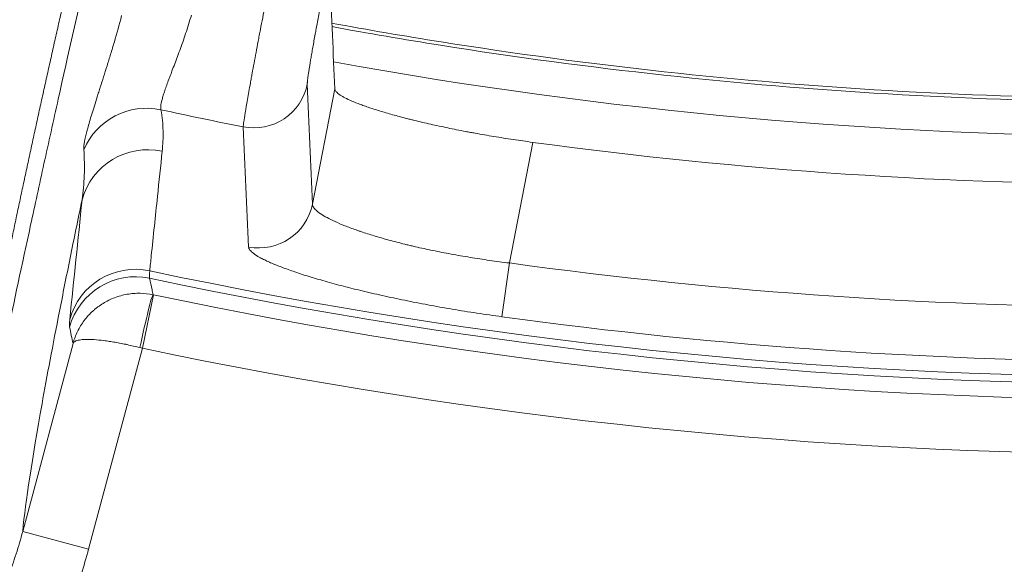
# Model space of a CAD drawing. Units: millimetres. Extents: x 109 to 2257, y 28 to 1969.
# Drawn here: x 1263 to 1277, y 704 to 712 of the extents above; entities that cross this region are included whole.
import ezdxf

# ---------------------------------------------------------------- set-up
doc = ezdxf.new("R2010")
doc.units = ezdxf.units.MM
doc.header["$LTSCALE"] = 12
doc.layers.add('1', color=7, linetype='Continuous')

msp = doc.modelspace()

# ---------------------------------------------------------------- linework, layer by layer
at = {"layer": '1', "color": 7, "linetype": 'Continuous', "lineweight": 13}
for p, q in [((1267.45209, 710.98793), (1267.12416, 709.30087)), ((1270.01162, 708.4384), (1270.3552, 710.20598)), ((1270.01162, 708.4384), (1269.90372, 707.6505)), ((1264.63033, 707.18878), (1264.795, 707.97115)), ((1263.84197, 704.24657), (1264.63033, 707.18878)), ((1263.84197, 704.24657), (1262.87619, 704.50535))]:
    msp.add_line(p, q, dxfattribs=at)
at = {"layer": '1', "color": 7, "linetype": 'Continuous', "lineweight": 18}
msp.add_line((1263.61449, 707.26073), (1262.87619, 704.50535), dxfattribs=at)
at = {"layer": '1', "color": 7, "linetype": 'Continuous', "lineweight": 13}
for radius, start, end in [(67.75359, 259.705136, 280.303886), (68.93634, 257.738111, 258.76184), (70.25814, 262.202313, 277.797687), (71.27783, 258.011604, 281.988396), (71.38452, 258.028431, 281.971569), (71.61103, 258.11436, 281.88564), (71.05339, 262.202313, 277.797687), (72.41054, 258.11436, 281.88564)]:
    msp.add_arc((1279.54393, 778.04689), radius, start, end, dxfattribs=at)
at = {"layer": '1', "color": 7, "linetype": 'Continuous', "lineweight": 18}
msp.add_arc((1279.54393, 778.04689), 68.46037, 262.286497, 277.713503, dxfattribs=at)
at = {"layer": '1', "color": 7, "linetype": 'Continuous', "lineweight": 13, "extrusion": (0, 0, -1)}
for centre, major_axis, ratio, start_param, end_param in [((1266.26407, 711.21236), (0.79928, 0.03398), 0.993708, 0.23589947, 1.80797654), ((1264.69208, 709.71181), (0.98252, 0.18614), 0.992998, 3.73006867, 5.11111384), ((1264.71268, 709.10403), (-0.99473, 0.10252), 0.993986, 0.16004855, 1.67934205), ((1266.33913, 709.45347), (0.79927, 0.03423), 0.993725, 0.23622121, 1.80237457), ((1264.53208, 707.35127), (0.99474, -0.10247), 0.993989, 3.30168634, 4.81833824), ((1264.5296, 707.23727), (-0.97762, -0.21036), 0.999269, 0.4740438, 1.99141439), ((1264.62301, 707.19032), (-0.16587, -0.78262), 0.037307, 1.57277353, 3.10666174)]:
    msp.add_ellipse(centre, major_axis=major_axis, ratio=ratio, start_param=start_param, end_param=end_param, dxfattribs=at)
at = {"layer": '1', "color": 7, "linetype": 'Continuous', "lineweight": 13}
for points, knots in [([(1263.85496, 712.87311), (1263.69405, 712.16476), (1263.54158, 711.48698), (1263.36173, 710.67858), (1263.32629, 710.51884), (1263.25653, 710.20338), (1263.15353, 709.7362), (1262.92477, 708.68822), (1262.7486, 707.86244), (1262.61296, 707.2149), (1262.58638, 707.08743), (1262.53436, 706.83654), (1262.50891, 706.71314), (1262.43427, 706.34927), (1262.29186, 705.64665), (1262.16999, 705.01932), (1262.06179, 704.44211), (1262.028, 704.25805), (1261.98073, 703.99449), (1261.96555, 703.90874), (1261.93634, 703.74151), (1261.81008, 703.00813), (1261.73031, 702.44638), (1261.69519, 702.07906)], [0, 0, 0, 0, 0.125, 0.125, 0.15625, 0.15625, 0.1875, 0.25, 0.375, 0.375, 0.40625, 0.40625, 0.4375, 0.4375, 0.5, 0.625, 0.625, 0.6875, 0.6875, 0.71875, 0.71875, 0.75, 1, 1, 1, 1]), ([(1261.63106, 701.99395), (1261.63095, 701.99902), (1261.63072, 702.00917), (1261.63046, 702.02471), (1261.63026, 702.04051), (1261.63013, 702.05657), (1261.63007, 702.07291), (1261.63008, 702.08952), (1261.63015, 702.10641), (1261.6303, 702.12358), (1261.63051, 702.14102), (1261.63079, 702.15875), (1261.63115, 702.17676), (1261.63157, 702.19506), (1261.63207, 702.21364), (1261.63264, 702.23251), (1261.63328, 702.25168), (1261.63399, 702.27113), (1261.63478, 702.29089), (1261.63564, 702.31093), (1261.63658, 702.33128), (1261.63759, 702.35193), (1261.63868, 702.37288), (1261.63984, 702.39414), (1261.64108, 702.4157), (1261.6424, 702.43757), (1261.6438, 702.45975), (1261.64527, 702.48224), (1261.64683, 702.50505), (1261.64846, 702.52818), (1261.65017, 702.55162), (1261.65197, 702.57538), (1261.65384, 702.59947), (1261.6558, 702.62388), (1261.65784, 702.64862), (1261.65996, 702.67368), (1261.66217, 702.69908), (1261.66446, 702.72481), (1261.66683, 702.75087), (1261.66929, 702.77727), (1261.67183, 702.80401), (1261.67447, 702.83109), (1261.67718, 702.85852), (1261.67999, 702.88628), (1261.68288, 702.9144), (1261.68586, 702.94286), (1261.68893, 702.97168), (1261.69209, 703.00085), (1261.69534, 703.03037), (1261.69868, 703.06025), (1261.70212, 703.09049), (1261.70564, 703.12109), (1261.70926, 703.15206), (1261.71297, 703.18339), (1261.71677, 703.21509), (1261.72067, 703.24716), (1261.72466, 703.27961), (1261.72875, 703.31242), (1261.73293, 703.34562), (1261.73721, 703.37919), (1261.74159, 703.41314), (1261.74607, 703.44748), (1261.75064, 703.4822), (1261.75531, 703.51731), (1261.76008, 703.55281), (1261.76496, 703.5887), (1261.76993, 703.62498), (1261.775, 703.66166), (1261.78018, 703.69874), (1261.78546, 703.73622), (1261.79084, 703.7741), (1261.79632, 703.81239), (1261.80191, 703.85108), (1261.80761, 703.89019), (1261.81341, 703.9297), (1261.81932, 703.96963), (1261.82533, 704.00998), (1261.83145, 704.05074), (1261.83768, 704.09192), (1261.84402, 704.13353), (1261.85046, 704.17556), (1261.85702, 704.21802), (1261.86369, 704.26091), (1261.87046, 704.30424), (1261.87735, 704.34799), (1261.88436, 704.39219), (1261.89147, 704.43682), (1261.8987, 704.48189), (1261.90604, 704.52741), (1261.9135, 704.57337), (1261.92108, 704.61978), (1261.92877, 704.66664), (1261.93657, 704.71396), (1261.9445, 704.76173), (1261.95254, 704.80995), (1261.9607, 704.85864), (1261.96898, 704.90779), (1261.97983, 704.97187), (1261.99336, 705.05118), (1262.0097, 705.14616), (1262.02635, 705.242), (1262.04329, 705.3387), (1262.06052, 705.43624), (1262.07804, 705.53462), (1262.09584, 705.63381), (1262.11392, 705.7338), (1262.13228, 705.83458), (1262.15091, 705.93614), (1262.1698, 706.03846), (1262.18897, 706.14154), (1262.20839, 706.24534), (1262.22808, 706.34988), (1262.24801, 706.45512), (1262.2682, 706.56106), (1262.28864, 706.66769), (1262.30932, 706.77498), (1262.33024, 706.88294), (1262.3514, 706.99154), (1262.37279, 707.10078), (1262.39441, 707.21063), (1262.41626, 707.3211), (1262.43833, 707.43216), (1262.46062, 707.5438), (1262.48313, 707.65601), (1262.50585, 707.76878), (1262.52878, 707.88209), (1262.55192, 707.99594), (1262.57526, 708.11031), (1262.5988, 708.22518), (1262.62254, 708.34056), (1262.64647, 708.45641), (1262.67059, 708.57274), (1262.69489, 708.68953), (1262.71938, 708.80676), (1262.74405, 708.92443), (1262.7689, 709.04253), (1262.79392, 709.16103), (1262.81911, 709.27994), (1262.84446, 709.39923), (1262.86999, 709.5189), (1262.89567, 709.63894), (1262.92151, 709.75933), (1262.9475, 709.88006), (1262.97364, 710.00112), (1262.99994, 710.1225), (1263.02637, 710.24418), (1263.05295, 710.36616), (1263.07967, 710.48843), (1263.10653, 710.61097), (1263.13352, 710.73377), (1263.16063, 710.85682), (1263.18788, 710.98011), (1263.21524, 711.10363), (1263.24273, 711.22737), (1263.27034, 711.35131), (1263.29806, 711.47545), (1263.32589, 711.59977), (1263.35383, 711.72427), (1263.38188, 711.84893), (1263.41003, 711.97375), (1263.43828, 712.0987), (1263.46664, 712.2238), (1263.49506, 712.34896), (1263.51416, 712.4328), (1263.52369, 712.47462)], [0, 0, 0, 0, 0.00404195, 0.00809521, 0.01215978, 0.01623565, 0.02032284, 0.02442134, 0.02853115, 0.03265227, 0.0367847, 0.04092845, 0.0450835, 0.04924987, 0.05342755, 0.05761655, 0.06181686, 0.06602849, 0.07025144, 0.0744857, 0.07873129, 0.0829882, 0.08725643, 0.09153598, 0.09582687, 0.10012908, 0.10444263, 0.10876751, 0.11310373, 0.11745128, 0.12181018, 0.12618042, 0.130562, 0.13495494, 0.13935923, 0.14377487, 0.14820188, 0.15264025, 0.15708998, 0.16155108, 0.16602356, 0.17050741, 0.17500265, 0.17950927, 0.18402729, 0.1885567, 0.1930975, 0.19764972, 0.20221334, 0.20678837, 0.21137483, 0.21597271, 0.22058202, 0.22520277, 0.22983496, 0.23447859, 0.23913368, 0.24380023, 0.24847825, 0.25316774, 0.2578687, 0.26258116, 0.2673051, 0.27204055, 0.27678751, 0.28154598, 0.28631597, 0.29109749, 0.29589055, 0.30069516, 0.30551132, 0.31033904, 0.31517833, 0.32002921, 0.32489167, 0.32976573, 0.3346514, 0.33954868, 0.34445759, 0.34937814, 0.35431033, 0.35925417, 0.36420969, 0.36917687, 0.37415575, 0.37914632, 0.3841486, 0.3891626, 0.39418833, 0.3992258, 0.40427503, 0.40933602, 0.41440879, 0.41949335, 0.42458972, 0.42969789, 0.4348179, 0.43994974, 0.44958325, 0.4591802, 0.46874068, 0.47826478, 0.48775257, 0.49720414, 0.50661956, 0.51599892, 0.52534228, 0.53464971, 0.54392129, 0.55315709, 0.56235717, 0.5715216, 0.58065044, 0.58974375, 0.59880159, 0.60782403, 0.61681111, 0.62576288, 0.63467942, 0.64356075, 0.65240694, 0.66121803, 0.66999407, 0.6787351, 0.68744117, 0.69611231, 0.70474857, 0.71334998, 0.72191658, 0.73044841, 0.7389455, 0.74740788, 0.75583559, 0.76422864, 0.77258708, 0.78091092, 0.7892002, 0.79745493, 0.80567513, 0.81386084, 0.82201206, 0.83012882, 0.83821114, 0.84625902, 0.85427249, 0.86225155, 0.87019622, 0.87810652, 0.88598244, 0.893824, 0.90163121, 0.90940407, 0.91714259, 0.92484677, 0.93251661, 0.94015211, 0.94775329, 0.95532013, 0.96285263, 0.97035079, 0.97781462, 0.9852441, 0.99263923, 1, 1, 1, 1]), ([(1266.46422, 712.38878), (1266.44055, 712.26818), (1266.41741, 712.14942), (1266.38349, 711.97392), (1266.37232, 711.91587), (1266.35575, 711.82947), (1266.35027, 711.80078), (1266.33936, 711.74363), (1266.33394, 711.71515), (1266.30727, 711.5748), (1266.28714, 711.46784), (1266.2587, 711.31516), (1266.24952, 711.26557), (1266.23619, 711.19318), (1266.23182, 711.16933), (1266.22327, 711.12259), (1266.21911, 711.09974), (1266.19883, 710.98805), (1266.18433, 710.90683), (1266.16513, 710.79706), (1266.15915, 710.76249), (1266.15085, 710.71376), (1266.1482, 710.6981), (1266.14318, 710.66812), (1266.14079, 710.65377), (1266.12952, 710.58515), (1266.12254, 710.54026), (1266.11635, 710.4967), (1266.11524, 710.48862), (1266.11329, 710.47374), (1266.11244, 710.46694), (1266.1103, 710.44861), (1266.10943, 710.43911), (1266.10909, 710.43236)], [0, 0, 0, 0, 0.125, 0.125, 0.1875, 0.1875, 0.21875, 0.21875, 0.25, 0.25, 0.375, 0.375, 0.4375, 0.4375, 0.46875, 0.46875, 0.5, 0.5, 0.625, 0.625, 0.6875, 0.6875, 0.71875, 0.71875, 0.75, 0.75, 0.875, 0.875, 0.90625, 0.90625, 0.9375, 0.9375, 1, 1, 1, 1]), ([(1267.04911, 711.05976), (1267.04893, 711.06389), (1267.04908, 711.06966), (1267.0498, 711.08077), (1267.05012, 711.08489), (1267.05092, 711.09389), (1267.0514, 711.09877), (1267.05418, 711.12509), (1267.05765, 711.15216), (1267.06352, 711.1935), (1267.06477, 711.20215), (1267.06743, 711.22021), (1267.06885, 711.22964), (1267.0733, 711.25897), (1267.07655, 711.27978), (1267.08708, 711.34583), (1267.09516, 711.39469), (1267.10658, 711.46184), (1267.10894, 711.47558), (1267.11378, 711.50368), (1267.11626, 711.51802), (1267.12385, 711.56153), (1267.1291, 711.59134), (1267.14542, 711.68309), (1267.15705, 711.74736), (1267.17256, 711.83167), (1267.17572, 711.84878), (1267.18209, 711.88311), (1267.19171, 711.9348), (1267.20154, 711.9871), (1267.2215, 712.09248), (1267.23518, 712.16379), (1267.24925, 712.23619)], [0, 0, 0, 0, 0.0625, 0.0625, 0.09375, 0.09375, 0.125, 0.125, 0.25, 0.25, 0.28125, 0.28125, 0.3125, 0.3125, 0.375, 0.375, 0.5, 0.5, 0.53125, 0.53125, 0.5625, 0.5625, 0.625, 0.625, 0.75, 0.75, 0.78125, 0.78125, 0.8125, 0.875, 0.875, 1, 1, 1, 1]), ([(1264.32678, 712.06286), (1264.29189, 711.92937), (1264.25594, 711.80137), (1264.21081, 711.64746), (1264.20177, 711.61697), (1264.18372, 711.55666), (1264.15679, 711.46754), (1264.13038, 711.38227), (1264.07852, 711.2166), (1264.04522, 711.11257), (1264.00599, 710.99006), (1263.99826, 710.96593), (1263.98307, 710.91843), (1263.97559, 710.89503), (1263.95364, 710.82617), (1263.93972, 710.78223), (1263.90018, 710.65607), (1263.8768, 710.57946), (1263.84663, 710.47536), (1263.83739, 710.44247), (1263.82482, 710.39587), (1263.82084, 710.38078), (1263.81334, 710.35159), (1263.80982, 710.33752), (1263.79342, 710.26981), (1263.78406, 710.22398), (1263.77268, 710.14874), (1263.77066, 710.11932), (1263.77223, 710.09855)], [0, 0, 0, 0, 0.125, 0.125, 0.15625, 0.15625, 0.1875, 0.25, 0.25, 0.375, 0.375, 0.40625, 0.40625, 0.4375, 0.4375, 0.5, 0.5, 0.625, 0.625, 0.6875, 0.6875, 0.71875, 0.71875, 0.75, 0.75, 0.875, 0.875, 1, 1, 1, 1]), ([(1264.9032, 710.68319), (1264.89884, 710.69527), (1264.89793, 710.71406), (1264.90333, 710.76441), (1264.90964, 710.79598), (1264.92221, 710.84364), (1264.92496, 710.8536), (1264.93092, 710.87431), (1264.9405, 710.90642), (1264.95197, 710.94162), (1264.97722, 711.01607), (1264.99717, 711.07108), (1265.02546, 711.14672), (1265.03128, 711.1622), (1265.04324, 711.19385), (1265.0494, 711.21006), (1265.06824, 711.25958), (1265.08125, 711.29362), (1265.12134, 711.39879), (1265.14948, 711.47294), (1265.19265, 711.59055), (1265.20721, 711.63082), (1265.23645, 711.71362), (1265.25115, 711.75622), (1265.29457, 711.8859), (1265.32278, 711.97535), (1265.34936, 712.06812)], [0, 0, 0, 0, 0.125, 0.125, 0.25, 0.25, 0.28125, 0.28125, 0.3125, 0.375, 0.375, 0.5, 0.5, 0.53125, 0.53125, 0.5625, 0.5625, 0.625, 0.625, 0.75, 0.75, 0.8125, 0.8125, 0.875, 0.875, 1, 1, 1, 1]), ([(1264.92174, 710.07585), (1264.93203, 710.17421), (1264.93695, 710.27371), (1264.93218, 710.47584), (1264.92249, 710.57847), (1264.9032, 710.68319)], [0, 0, 0, 0, 0.5, 0.5, 1, 1, 1, 1]), ([(1263.77223, 710.09855), (1263.7819, 709.97086), (1263.78326, 709.84598), (1263.77354, 709.60099), (1263.76245, 709.48088), (1263.7469, 709.36281)], [0, 0, 0, 0, 0.5, 0.5, 1, 1, 1, 1]), ([(1264.73856, 708.32364), (1264.74614, 708.39622), (1264.75373, 708.46881), (1264.79165, 708.83172), (1264.822, 709.12207), (1264.87548, 709.63357), (1264.89861, 709.8547), (1264.92174, 710.07585)], [0, 0, 0, 0, 0.12428342, 0.12428342, 0.62141708, 0.62141708, 1, 1, 1, 1]), ([(1262.87619, 704.50535), (1262.92072, 704.94399), (1263.01472, 705.56545), (1263.19618, 706.57848), (1263.23562, 706.79266), (1263.32082, 707.24414), (1263.41233, 707.71877), (1263.54251, 708.36998), (1263.62774, 708.7868), (1263.68614, 709.07048), (1263.71613, 709.21524), (1263.7469, 709.36281)], [0, 0, 0, 0, 0.5, 0.5, 0.625, 0.625, 0.75, 0.875, 0.9375, 0.9375, 1, 1, 1, 1]), ([(1270.01162, 708.4384), (1269.91452, 708.45023), (1269.81801, 708.46298), (1269.67413, 708.48346), (1269.62632, 708.49051), (1269.53098, 708.50507), (1269.48343, 708.51258), (1269.34142, 708.53577), (1269.24862, 708.55192), (1269.06662, 708.58552), (1268.88824, 708.62043), (1268.71703, 708.65781), (1268.6123, 708.68192), (1268.59146, 708.68678), (1268.55003, 708.69657), (1268.5294, 708.70151), (1268.46807, 708.71639), (1268.42799, 708.72637), (1268.31016, 708.75648), (1268.15939, 708.79707), (1268.02101, 708.83836), (1267.92187, 708.86952), (1267.87347, 708.88515), (1267.82683, 708.90084), (1267.79614, 708.91131), (1267.78097, 708.91656), (1267.70636, 708.94276), (1267.65085, 708.96345), (1267.54788, 709.00426), (1267.45295, 709.04447), (1267.37391, 709.08336), (1267.32069, 709.11197), (1267.30395, 709.12143), (1267.27258, 709.1401), (1267.25806, 709.14926), (1267.21789, 709.17623), (1267.17338, 709.21078), (1267.13314, 709.25838), (1267.12409, 709.28721), (1267.12416, 709.30087)], [0, 0, 0, 0, 0.0625, 0.0625, 0.09375, 0.09375, 0.125, 0.125, 0.1875, 0.1875, 0.25, 0.3125, 0.3125, 0.328125, 0.328125, 0.34375, 0.34375, 0.375, 0.375, 0.4375, 0.5, 0.5, 0.53125, 0.546875, 0.546875, 0.5625, 0.5625, 0.625, 0.625, 0.6875, 0.75, 0.75, 0.78125, 0.78125, 0.8125, 0.8125, 0.875, 0.9375, 1, 1, 1, 1]), ([(1266.1888, 708.67256), (1266.18943, 708.65865), (1266.19604, 708.64373), (1266.22078, 708.61193), (1266.25707, 708.57818), (1266.31626, 708.54062), (1266.36943, 708.51102), (1266.38862, 708.50092), (1266.42999, 708.48024), (1266.452, 708.46974), (1266.52193, 708.43782), (1266.62551, 708.39411), (1266.74936, 708.34829), (1266.88344, 708.30147), (1266.95558, 708.27758), (1267.07174, 708.24103), (1267.11151, 708.22882), (1267.19296, 708.2044), (1267.23466, 708.19218), (1267.36269, 708.15552), (1267.54112, 708.10662), (1267.73493, 708.05786), (1267.88618, 708.02141), (1267.93758, 708.00928), (1268.04239, 707.98507), (1268.09545, 707.97307), (1268.25618, 707.93749), (1268.47492, 707.89108), (1268.70238, 707.84682), (1268.93423, 707.8037), (1269.05235, 707.78271), (1269.29312, 707.74195), (1269.41429, 707.72243), (1269.65795, 707.68515), (1269.78048, 707.66738), (1269.90372, 707.6505)], [0, 0, 0, 0, 0.0625, 0.0625, 0.125, 0.1875, 0.1875, 0.21875, 0.21875, 0.25, 0.25, 0.3125, 0.375, 0.375, 0.4375, 0.4375, 0.46875, 0.46875, 0.5, 0.5, 0.5625, 0.625, 0.625, 0.65625, 0.65625, 0.6875, 0.6875, 0.75, 0.8125, 0.8125, 0.875, 0.875, 0.9375, 0.9375, 1, 1, 1, 1]), ([(1264.78776, 707.97268), (1264.78253, 707.99755), (1264.77731, 708.02243), (1264.76035, 708.10317), (1264.74863, 708.15904), (1264.7369, 708.21493)], [0, 0, 0, 0, 0.30810461, 0.30810461, 1, 1, 1, 1]), ([(1264.78776, 707.97268), (1264.72493, 707.9859), (1264.6617, 707.99299), (1264.58218, 707.9944), (1264.56625, 707.99431), (1264.53434, 707.99336), (1264.51832, 707.9925), (1264.47048, 707.9888), (1264.40732, 707.98086), (1264.3454, 707.96707), (1264.2841, 707.95034), (1264.25365, 707.94045), (1264.16479, 707.90686), (1264.10847, 707.87924), (1264.02826, 707.83015), (1264.00224, 707.81251), (1263.96432, 707.78407), (1263.9519, 707.77429), (1263.92767, 707.75426), (1263.91583, 707.74399), (1263.85799, 707.6914), (1263.81603, 707.64536), (1263.7596, 707.57031), (1263.74189, 707.54429), (1263.70913, 707.49086), (1263.69401, 707.46333), (1263.66659, 707.4073), (1263.65426, 707.37874), (1263.6378, 707.33508), (1263.63008, 707.31304), (1263.62313, 707.2907), (1263.61867, 707.27573), (1263.61653, 707.2682), (1263.61449, 707.26073)], [0, 0, 0, 0, 0.125, 0.125, 0.15625, 0.15625, 0.1875, 0.1875, 0.25, 0.3125, 0.3125, 0.375, 0.375, 0.5, 0.5, 0.5625, 0.5625, 0.59375, 0.59375, 0.625, 0.625, 0.75, 0.75, 0.8125, 0.8125, 0.875, 0.875, 0.9375, 0.9375, 0.96875, 0.984375, 0.984375, 1, 1, 1, 1]), ([(1264.59414, 707.19806), (1264.532, 707.21401), (1264.47063, 707.22853), (1264.39485, 707.24496), (1264.37975, 707.24816), (1264.34963, 707.25438), (1264.33459, 707.25741), (1264.28986, 707.26618), (1264.23139, 707.27701), (1264.1752, 707.28615), (1264.12016, 707.29444), (1264.09311, 707.29817), (1264.01508, 707.3079), (1263.96682, 707.31252), (1263.89993, 707.3167), (1263.87855, 707.31764), (1263.8479, 707.31833), (1263.83796, 707.31844), (1263.81874, 707.31843), (1263.80943, 707.31831), (1263.76444, 707.31711), (1263.73328, 707.3143), (1263.69386, 707.30731), (1263.68195, 707.30451), (1263.66093, 707.29803), (1263.65177, 707.29433), (1263.63631, 707.28614), (1263.62999, 707.28163), (1263.62259, 707.27425), (1263.61942, 707.27041), (1263.61704, 707.26633), (1263.61563, 707.26356), (1263.61502, 707.26215), (1263.61449, 707.26073)], [0, 0, 0, 0, 0.125, 0.125, 0.15625, 0.15625, 0.1875, 0.1875, 0.25, 0.3125, 0.3125, 0.375, 0.375, 0.5, 0.5, 0.5625, 0.5625, 0.59375, 0.59375, 0.625, 0.625, 0.75, 0.75, 0.8125, 0.8125, 0.875, 0.875, 0.9375, 0.9375, 0.96875, 0.984375, 0.984375, 1, 1, 1, 1]), ([(1262.87619, 704.50535), (1262.8467, 704.39515), (1262.81456, 704.2857), (1262.74504, 704.06846), (1262.7078, 703.96112), (1262.58882, 703.64285), (1262.4108, 703.22849), (1262.19476, 702.83374), (1261.95954, 702.44889), (1261.83234, 702.26141), (1261.69519, 702.07906)], [0, 0, 0, 0, 0.125, 0.125, 0.25, 0.25, 0.5, 0.75, 0.75, 1, 1, 1, 1]), ([(1262.49272, 701.47834), (1262.64939, 701.68634), (1262.7947, 701.90019), (1263.06342, 702.33922), (1263.31024, 702.78957), (1263.51364, 703.26235), (1263.64958, 703.62552), (1263.69213, 703.74801), (1263.77155, 703.99591), (1263.80827, 704.12081), (1263.84197, 704.24657)], [0, 0, 0, 0, 0.25, 0.25, 0.5, 0.75, 0.75, 0.875, 0.875, 1, 1, 1, 1])]:
    msp.add_open_spline(points, degree=3, knots=knots, dxfattribs=at)
at = {"layer": '1', "color": 7, "linetype": 'Continuous', "lineweight": 18}
msp.add_open_spline([(1267.38361, 712.56891), (1267.40638, 712.04161), (1267.42921, 711.51463), (1267.45209, 710.98793)], degree=3, dxfattribs=at)
for points, knots in [([(1291.68723, 711.95318), (1290.70527, 711.77276), (1289.71929, 711.61422), (1286.55179, 711.17712), (1284.35855, 710.98352), (1279.96366, 710.81223), (1277.76201, 710.83453), (1273.37149, 711.09484), (1271.18263, 711.33284), (1268.47423, 711.76268), (1267.9388, 711.85433), (1267.40455, 711.95245)], [0, 0, 0, 0, 0.12266955, 0.12266955, 0.3928668, 0.3928668, 0.66306404, 0.66306404, 0.93326129, 0.93326129, 1, 1, 1, 1]), ([(1291.68328, 711.90159), (1290.70488, 711.72203), (1289.7225, 711.56416), (1286.55701, 711.12733), (1284.36214, 710.93359), (1279.96397, 710.76217), (1277.76069, 710.78449), (1273.3669, 711.04499), (1271.1764, 711.28317), (1268.47034, 711.71264), (1267.93883, 711.80356), (1267.4085, 711.90086)], [0, 0, 0, 0, 0.12226128, 0.12226128, 0.39275087, 0.39275087, 0.66324045, 0.66324045, 0.93373003, 0.93373003, 1, 1, 1, 1]), ([(1270.3552, 710.20598), (1270.25847, 710.21908), (1270.06682, 710.24651), (1269.78459, 710.29118), (1269.59993, 710.32326), (1269.48562, 710.34404), (1269.46282, 710.34823), (1269.41732, 710.35668), (1269.3946, 710.36095), (1269.3268, 710.37383), (1269.28221, 710.38249), (1269.15021, 710.40867), (1268.97896, 710.44412), (1268.81697, 710.48056), (1268.69898, 710.50823), (1268.64086, 710.52215), (1268.58408, 710.53618), (1268.54652, 710.54557), (1268.52786, 710.55028), (1268.43577, 710.57379), (1268.29565, 710.61119), (1268.10643, 710.66649), (1267.99414, 710.7027), (1267.92838, 710.7251), (1267.91545, 710.72956), (1267.89004, 710.73847), (1267.87755, 710.74291), (1267.84096, 710.75614), (1267.81765, 710.76482), (1267.75097, 710.79052), (1267.67063, 710.82377), (1267.60712, 710.85498), (1267.56584, 710.87757), (1267.54679, 710.88867), (1267.53017, 710.89946), (1267.51963, 710.90658), (1267.51464, 710.9101), (1267.49114, 710.92747), (1267.46275, 710.95376), (1267.45257, 710.97705), (1267.45209, 710.98793)], [0, 0, 0, 0, 0.0625, 0.125, 0.1875, 0.1875, 0.203125, 0.203125, 0.21875, 0.21875, 0.25, 0.25, 0.3125, 0.375, 0.375, 0.40625, 0.421875, 0.421875, 0.4375, 0.4375, 0.5, 0.5625, 0.625, 0.625, 0.640625, 0.640625, 0.65625, 0.65625, 0.6875, 0.6875, 0.75, 0.8125, 0.8125, 0.84375, 0.859375, 0.859375, 0.875, 0.875, 0.9375, 1, 1, 1, 1])]:
    msp.add_open_spline(points, degree=3, knots=knots, dxfattribs=at)
at = {"layer": '1', "color": 7, "linetype": 'Continuous', "lineweight": 13}
for points in [[(1267.12416, 709.30087), (1267.09907, 709.88678), (1267.07405, 710.47306), (1267.04911, 711.05976)], [(1266.10909, 710.43236), (1266.13562, 709.84535), (1266.16219, 709.25876), (1266.1888, 708.67256)], [(1263.7469, 709.36281), (1263.68668, 708.77847), (1263.62648, 708.19422), (1263.5663, 707.61005)], [(1264.7369, 708.21493), (1264.73266, 708.23348), (1264.73321, 708.26972), (1264.73856, 708.32364)], [(1264.795, 707.97115), (1264.79259, 707.97166), (1264.79017, 707.97217), (1264.78776, 707.97268)], [(1263.5663, 707.61005), (1263.56047, 707.55347), (1263.55965, 707.51547), (1263.56382, 707.49605)], [(1263.56382, 707.49605), (1263.58071, 707.41759), (1263.5976, 707.33915), (1263.61449, 707.26073)], [(1264.63033, 707.18878), (1264.61827, 707.19187), (1264.6062, 707.19497), (1264.59414, 707.19806)]]:
    msp.add_open_spline(points, degree=3, dxfattribs=at)

doc.saveas('drawing.dxf')
